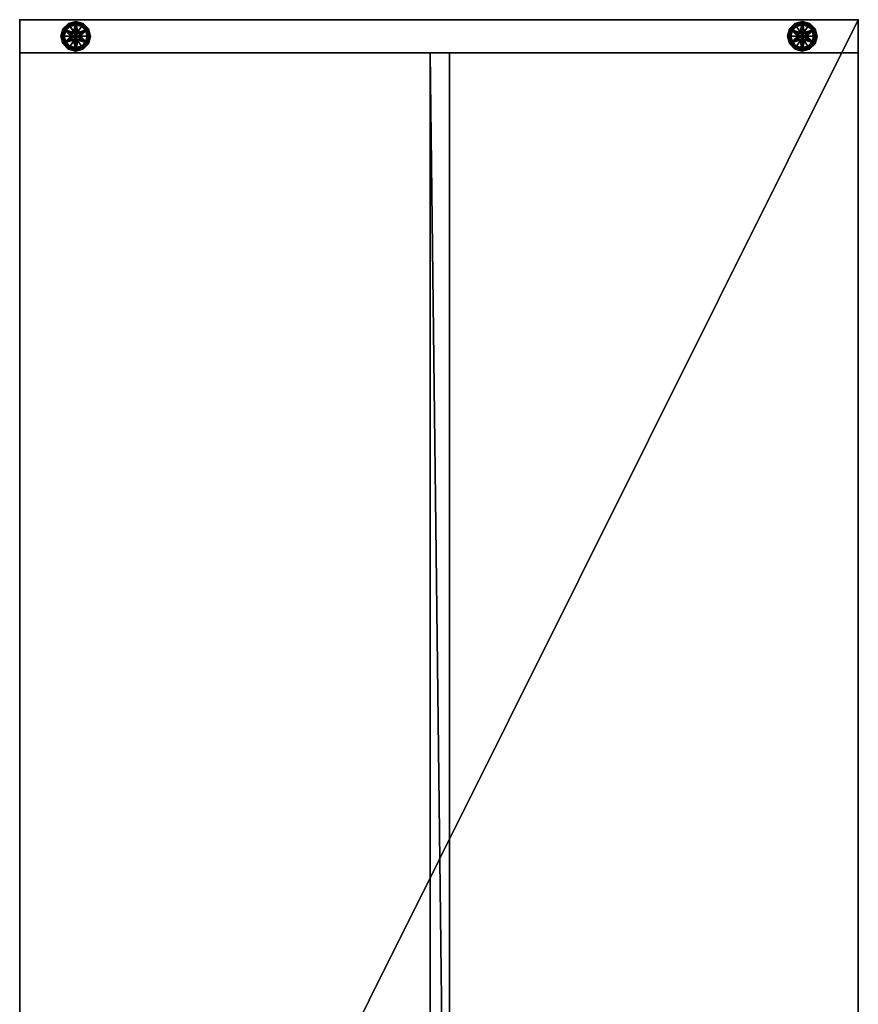
# Model space of a CAD drawing. Units: inches. Extents: x 1765 to 2465, y -614 to -454.
# Drawn here: x 2329 to 2359, y -539 to -504 of the extents above; entities that cross this region are included whole.
import ezdxf

# ---------------------------------------------------------------- set-up
doc = ezdxf.new("R2010")
doc.units = ezdxf.units.IN
doc.header["$MEASUREMENT"] = 0
for name, color, linetype in [('A-FURN-P-TBLS-T', 2, 'Continuous'), ('AFUFR-3-EDLM', 15, 'Continuous'), ('AFUFR-3-GDRB', 6, 'Continuous'), ('AFUFR-3-MDLM', 15, 'Continuous'), ('AFUFR-3-SILM', 15, 'Continuous'), ('AFUFR-3-TPLM', 15, 'Continuous'), ('AFUFR-P', 2, 'Continuous')]:
    doc.layers.add(name, color=color, linetype=linetype)
doc.styles.get("Standard").update_dxf_attribs({"font": 'arial.ttf'})

# ---------------------------------------------------------------- blocks, each defined once
blk = doc.blocks.new('3_SDHRT3060-F')
at = {"layer": 'AFUFR-P'}
for p in [(0, 0), (0, -29.942)]:
    blk.add_point(p, dxfattribs=at)
at = {"layer": 'A-FURN-P-TBLS-T', "flags": 1}
for tag, height in [('CAPTG', 2.5), ('CAPPN', 0.001), ('CAPMG', 0.001), ('CAPMC', 0.001), ('CAPQT', 0.001), ('CAPDH', 0.001), ('CAPGC', 0.001)]:
    blk.add_attdef(tag, (0, 0), '', height=height, dxfattribs=at)
at = {"layer": 'AFUFR-3-EDLM'}
mesh = blk.add_polyface(dxfattribs=at)
corners = [(0, -29.942, 41.933), (0, 0, 41.933), (0, -29.942, 40.75), (0, 0, 40.75), (60, 0, 41.933), (60, 0, 40.75), (60, -29.942, 41.933), (60, -29.942, 40.75)]
mesh.append_faces([[corners[k] for k in face] for face in [(0, 1, 2, 2), (1, 4, 3, 3), (4, 6, 5, 5), (6, 0, 7, 7)]], dxfattribs={"vtx1": -1, "vtx2": -1})
mesh.append_faces([[corners[k] for k in face] for face in [(1, 3, 2, 2), (4, 5, 3, 3), (6, 7, 5, 5), (0, 2, 7, 7)]], dxfattribs={"vtx2": -1, "vtx3": -1})
at = {"layer": 'AFUFR-3-GDRB'}
mesh = blk.add_polyface(dxfattribs=at)
corners = [(0.064, -2, 0.155), (0.077, -1.996, 0.062), (0.063, -2, 0.099), (0.061, -1.996, 0.125), (0.24, -1.797), (0.516, -1.98), (0.185, -2), (0.36, -1.593, 0.017), (0.389, -1.648), (0.187, -1.763, 0.017), (0.148, -1.74, 0.062), (0.338, -1.553, 0.062), (0.131, -2, 0.013), (0.151, -1.894, 0.241), (0.077, -1.996, 0.188), (0.089, -2, 0.205), (0.215, -1.783, 0.247), (0.187, -1.763, 0.233), (0.279, -1.671, 0.241), (0.34, -1.565, 0.205), (0.134, -1.731, 0.125), (0.338, -1.553, 0.188), (0.329, -1.538, 0.125), (0.148, -1.74, 0.188), (0.089, -2, 0.43), (0.34, -1.565, 0.43), (0.434, -2, 0.43), (0.455, -1.921, 0.43)]
mesh.append_faces([[corners[k] for k in face] for face in [(4, 5, 6, 6), (13, 24, 16, 16), (25, 16, 24, 24)]], dxfattribs={"vtx0": -1, "vtx1": -1, "vtx2": -1})
mesh.append_faces([[corners[k] for k in face] for face in [(7, 10, 11, 11)]], dxfattribs={"vtx0": -1, "vtx2": -1})
mesh.append_faces([[corners[k] for k in face] for face in [(7, 8, 9, 9), (1, 3, 10, 10), (3, 14, 20, 20), (21, 22, 23, 23), (10, 20, 11, 11), (22, 11, 20, 20), (23, 20, 14, 14), (15, 24, 13, 13)]], dxfattribs={"vtx1": -1, "vtx2": -1})
mesh.append_faces([[corners[k] for k in face] for face in [(18, 16, 25, 25), (26, 27, 24, 24)]], dxfattribs={"vtx1": -1, "vtx2": -1, "vtx3": -1})
mesh.append_faces([[corners[k] for k in face] for face in [(0, 1, 2, 2), (1, 0, 3, 3), (6, 12, 4, 4), (4, 12, 9, 9), (1, 10, 9, 9), (1, 9, 12, 12), (13, 14, 15, 15), (16, 17, 13, 13), (16, 18, 17, 17), (18, 19, 17, 17), (0, 15, 3, 3), (21, 23, 19, 19), (13, 17, 23, 23), (13, 23, 14, 14), (19, 23, 17, 17), (15, 14, 3, 3)]], dxfattribs={"vtx2": -1})
mesh.append_faces([[corners[k] for k in face] for face in [(7, 9, 10, 10), (3, 20, 10, 10), (22, 20, 23, 23)]], dxfattribs={"vtx2": -1, "vtx3": -1})
mesh = blk.add_polyface(dxfattribs=at)
corners = [(0.24, -1.797), (0.389, -1.648), (0.516, -1.98), (0.572, -1.925), (0.572, -1.98), (0.612, -1.925), (0.591, -1.594), (0.36, -1.593, 0.017), (0.338, -1.553, 0.062), (0.595, -1.532, 0.017), (0.187, -1.763, 0.017), (0.463, -1.565, 0.241), (0.338, -1.553, 0.188), (0.34, -1.565, 0.205), (0.591, -1.565, 0.247), (0.595, -1.532, 0.233), (0.329, -1.538, 0.125), (0.595, -1.469, 0.125), (0.595, -1.486, 0.062), (0.595, -1.486, 0.188), (0.279, -1.671, 0.241), (0.34, -1.565, 0.43), (0.843, -1.565, 0.43), (0.089, -2, 0.43), (0.455, -1.921, 0.43), (0.513, -1.864, 0.43), (0.591, -1.842, 0.43), (0.572, -1.925, 0.3), (0.572, -1.98, 0.3), (0.516, -1.98, 0.3), (0.516, -2.02, 0.3), (0.612, -1.925, 0.3)]
mesh.append_faces([[corners[k] for k in face] for face in [(6, 3, 1, 1), (11, 21, 14, 14), (22, 14, 21, 21), (23, 24, 21, 21)]], dxfattribs={"vtx0": -1, "vtx1": -1, "vtx2": -1})
mesh.append_faces([[corners[k] for k in face] for face in [(2, 1, 3, 3)]], dxfattribs={"vtx0": -1, "vtx1": -1, "vtx2": -1, "vtx3": -1})
mesh.append_faces([[corners[k] for k in face] for face in [(2, 3, 4, 4), (16, 18, 8, 8), (9, 8, 18, 18)]], dxfattribs={"vtx0": -1, "vtx2": -1})
mesh.append_faces([[corners[k] for k in face] for face in [(1, 7, 6, 6), (7, 8, 9, 9), (0, 10, 1, 1), (16, 12, 17, 17), (13, 20, 21, 21), (13, 21, 11, 11), (27, 28, 3, 3), (28, 29, 4, 4), (29, 30, 2, 2), (27, 31, 28, 28)]], dxfattribs={"vtx1": -1, "vtx2": -1})
mesh.append_faces([[corners[k] for k in face] for face in [(0, 1, 2, 2), (5, 3, 6, 6), (24, 25, 21, 21), (25, 26, 21, 21)]], dxfattribs={"vtx1": -1, "vtx2": -1, "vtx3": -1})
mesh.append_faces([[corners[k] for k in face] for face in [(11, 12, 13, 13), (14, 15, 11, 11), (12, 11, 19, 19), (15, 19, 11, 11)]], dxfattribs={"vtx2": -1})
mesh.append_faces([[corners[k] for k in face] for face in [(7, 9, 6, 6), (16, 17, 18, 18), (12, 19, 17, 17), (27, 3, 5, 5), (28, 4, 3, 3), (29, 2, 4, 4), (30, 29, 28, 28)]], dxfattribs={"vtx2": -1, "vtx3": -1})
mesh = blk.add_polyface(dxfattribs=at)
corners = [(0.794, -1.648), (0.612, -1.925), (0.591, -1.594), (0.666, -1.98), (0.612, -1.98), (0.943, -1.797), (0.666, -2.02), (0.998, -2), (0.829, -1.596, 0.017), (0.595, -1.532, 0.017), (0.595, -1.486, 0.062), (0.852, -1.556, 0.062), (0.591, -1.565, 0.247), (0.72, -1.565, 0.241), (0.595, -1.532, 0.233), (0.843, -1.565, 0.205), (0.904, -1.671, 0.241), (0.852, -1.556, 0.188), (0.595, -1.486, 0.188), (0.595, -1.469, 0.125), (0.86, -1.542, 0.125), (0.843, -1.565, 0.43), (0.34, -1.565, 0.43), (0.591, -1.842, 0.43), (0.67, -1.864, 0.43), (0.728, -1.921, 0.43), (0.612, -1.98, 0.3), (0.612, -1.925, 0.3), (0.572, -1.925, 0.3), (0.666, -1.98, 0.3), (0.612, -2.02, 0.3), (0.572, -1.98, 0.3), (0.572, -2.02, 0.3)]
mesh.append_faces([[corners[k] for k in face] for face in [(0, 1, 2, 2), (22, 23, 21, 21), (29, 30, 26, 26)]], dxfattribs={"vtx0": -1, "vtx1": -1, "vtx2": -1})
mesh.append_faces([[corners[k] for k in face] for face in [(1, 0, 3, 3), (30, 32, 26, 26)]], dxfattribs={"vtx0": -1, "vtx1": -1, "vtx2": -1, "vtx3": -1})
mesh.append_faces([[corners[k] for k in face] for face in [(1, 3, 4, 4), (8, 10, 11, 11), (11, 19, 20, 20)]], dxfattribs={"vtx0": -1, "vtx2": -1})
mesh.append_faces([[corners[k] for k in face] for face in [(8, 0, 9, 9), (17, 20, 18, 18), (15, 13, 21, 21), (15, 21, 16, 16), (26, 27, 4, 4), (27, 28, 1, 1), (29, 26, 3, 3)]], dxfattribs={"vtx1": -1, "vtx2": -1})
mesh.append_faces([[corners[k] for k in face] for face in [(0, 5, 3, 3), (6, 3, 7, 7), (13, 12, 21, 21), (23, 24, 21, 21), (24, 25, 21, 21), (27, 26, 31, 31)]], dxfattribs={"vtx1": -1, "vtx2": -1, "vtx3": -1})
mesh.append_faces([[corners[k] for k in face] for face in [(12, 13, 14, 14), (13, 15, 14, 14), (16, 17, 15, 15), (14, 15, 18, 18), (17, 18, 15, 15)]], dxfattribs={"vtx2": -1})
mesh.append_faces([[corners[k] for k in face] for face in [(8, 9, 10, 10), (11, 10, 19, 19), (20, 19, 18, 18), (0, 2, 9, 9), (27, 1, 4, 4), (29, 3, 6, 6), (26, 4, 3, 3)]], dxfattribs={"vtx2": -1, "vtx3": -1})
mesh = blk.add_polyface(dxfattribs=at)
corners = [(0.998, -2), (0.666, -1.98), (0.943, -1.797), (1.052, -2, 0.013), (0.999, -1.769, 0.017), (1.096, -2, 0.048), (0.794, -1.648), (0.829, -1.596, 0.017), (0.852, -1.556, 0.062), (1.12, -2, 0.099), (1.053, -1.738, 0.125), (1.119, -2, 0.155), (1.039, -1.746, 0.062), (0.86, -1.542, 0.125), (0.968, -1.783, 0.247), (0.999, -1.769, 0.233), (0.904, -1.671, 0.241), (1.032, -1.894, 0.241), (1.094, -2, 0.205), (1.039, -1.746, 0.188), (0.852, -1.556, 0.188), (0.843, -1.565, 0.43), (1.094, -2, 0.43), (1.106, -2.004, 0.062), (0.728, -1.921, 0.43), (0.749, -2, 0.43)]
mesh.append_faces([[corners[k] for k in face] for face in [(0, 1, 2, 2), (16, 21, 14, 14), (22, 14, 21, 21), (21, 24, 22, 22)]], dxfattribs={"vtx0": -1, "vtx1": -1, "vtx2": -1})
mesh.append_faces([[corners[k] for k in face] for face in [(10, 20, 19, 19)]], dxfattribs={"vtx0": -1, "vtx2": -1})
mesh.append_faces([[corners[k] for k in face] for face in [(6, 7, 2, 2), (7, 8, 4, 4), (10, 12, 13, 13), (8, 13, 12, 12), (18, 17, 22, 22)]], dxfattribs={"vtx1": -1, "vtx2": -1})
mesh.append_faces([[corners[k] for k in face] for face in [(17, 14, 22, 22), (24, 25, 22, 22)]], dxfattribs={"vtx1": -1, "vtx2": -1, "vtx3": -1})
mesh.append_faces([[corners[k] for k in face] for face in [(3, 4, 5, 5), (0, 2, 3, 3), (9, 10, 11, 11), (10, 9, 12, 12), (14, 15, 16, 16), (14, 17, 15, 15), (17, 18, 15, 15), (15, 18, 19, 19), (15, 19, 16, 16), (10, 19, 11, 11), (20, 16, 19, 19), (11, 19, 18, 18), (5, 4, 12, 12), (5, 12, 9, 9), (3, 2, 4, 4), (11, 23, 9, 9), (23, 3, 9, 9), (5, 9, 3, 3)]], dxfattribs={"vtx2": -1})
mesh.append_faces([[corners[k] for k in face] for face in [(7, 4, 2, 2), (10, 13, 20, 20), (8, 12, 4, 4)]], dxfattribs={"vtx2": -1, "vtx3": -1})
mesh = blk.add_polyface(dxfattribs=at)
corners = [(0.516, -2.02), (0.24, -2.203), (0.185, -2), (0.077, -1.996, 0.062), (0.131, -2, 0.013), (0.063, -2, 0.099), (0.087, -2, 0.048), (0.064, -2, 0.155), (0.144, -2.254, 0.188), (0.089, -2, 0.205), (0.13, -2.262, 0.125), (0.331, -2.444, 0.188), (0.279, -2.329, 0.241), (0.184, -2.231, 0.233), (0.144, -2.254, 0.062), (0.184, -2.231, 0.017), (0.331, -2.444, 0.062), (0.323, -2.458, 0.125), (0.389, -2.352), (0.354, -2.404, 0.017), (0.215, -2.217, 0.247), (0.151, -2.106, 0.241), (0.34, -2.435, 0.43), (0.089, -2, 0.43), (0.455, -2.079, 0.43), (0.434, -2, 0.43)]
mesh.append_faces([[corners[k] for k in face] for face in [(12, 22, 20, 20), (23, 20, 22, 22), (22, 24, 23, 23)]], dxfattribs={"vtx0": -1, "vtx1": -1, "vtx2": -1})
mesh.append_faces([[corners[k] for k in face] for face in [(14, 17, 10, 10), (11, 10, 17, 17)]], dxfattribs={"vtx0": -1, "vtx2": -1})
mesh.append_faces([[corners[k] for k in face] for face in [(0, 1, 2, 2)]], dxfattribs={"vtx0": -1, "vtx2": -1, "vtx3": -1})
mesh.append_faces([[corners[k] for k in face] for face in [(8, 10, 11, 11), (14, 15, 16, 16), (18, 19, 1, 1), (19, 16, 15, 15), (9, 21, 23, 23)]], dxfattribs={"vtx1": -1, "vtx2": -1})
mesh.append_faces([[corners[k] for k in face] for face in [(21, 20, 23, 23), (24, 25, 23, 23)]], dxfattribs={"vtx1": -1, "vtx2": -1, "vtx3": -1})
mesh.append_faces([[corners[k] for k in face] for face in [(3, 4, 5, 5), (6, 5, 4, 4), (7, 8, 9, 9), (8, 7, 10, 10), (8, 11, 12, 12), (8, 12, 13, 13), (8, 13, 9, 9), (6, 14, 5, 5), (14, 6, 15, 15), (14, 10, 5, 5), (2, 1, 4, 4), (12, 20, 13, 13), (20, 21, 13, 13), (21, 9, 13, 13), (7, 5, 10, 10), (6, 4, 15, 15), (4, 1, 15, 15)]], dxfattribs={"vtx2": -1})
mesh.append_faces([[corners[k] for k in face] for face in [(14, 16, 17, 17), (19, 15, 1, 1)]], dxfattribs={"vtx2": -1, "vtx3": -1})
mesh = blk.add_polyface(dxfattribs=at)
corners = [(0.389, -2.352), (0.572, -2.075), (0.591, -2.406), (0.516, -2.02), (0.572, -2.02), (0.24, -2.203), (0.516, -1.98), (0.185, -2), (0.612, -2.075), (0.354, -2.404, 0.017), (0.588, -2.468, 0.017), (0.588, -2.514, 0.062), (0.331, -2.444, 0.062), (0.591, -2.435, 0.247), (0.463, -2.435, 0.241), (0.588, -2.468, 0.233), (0.34, -2.435, 0.205), (0.279, -2.329, 0.241), (0.331, -2.444, 0.188), (0.323, -2.458, 0.125), (0.588, -2.514, 0.188), (0.588, -2.531, 0.125), (0.34, -2.435, 0.43), (0.843, -2.435, 0.43), (0.591, -2.158, 0.43), (0.513, -2.136, 0.43), (0.455, -2.079, 0.43), (0.516, -2.02, 0.3), (0.572, -2.02, 0.3), (0.572, -2.075, 0.3), (0.612, -2.075, 0.3), (0.572, -1.98, 0.3), (0.612, -1.98, 0.3)]
mesh.append_faces([[corners[k] for k in face] for face in [(0, 1, 2, 2), (23, 24, 22, 22), (27, 31, 28, 28)]], dxfattribs={"vtx0": -1, "vtx1": -1, "vtx2": -1})
mesh.append_faces([[corners[k] for k in face] for face in [(1, 0, 3, 3), (31, 32, 28, 28)]], dxfattribs={"vtx0": -1, "vtx1": -1, "vtx2": -1, "vtx3": -1})
mesh.append_faces([[corners[k] for k in face] for face in [(1, 3, 4, 4), (9, 11, 12, 12)]], dxfattribs={"vtx0": -1, "vtx2": -1})
mesh.append_faces([[corners[k] for k in face] for face in [(9, 0, 10, 10), (18, 19, 20, 20), (19, 12, 21, 21), (2, 10, 0, 0), (16, 22, 17, 17), (16, 14, 22, 22), (27, 28, 3, 3), (28, 29, 4, 4), (29, 30, 1, 1)]], dxfattribs={"vtx1": -1, "vtx2": -1})
mesh.append_faces([[corners[k] for k in face] for face in [(0, 5, 3, 3), (6, 3, 7, 7), (1, 8, 2, 2), (24, 25, 22, 22), (25, 26, 22, 22), (14, 13, 22, 22)]], dxfattribs={"vtx1": -1, "vtx2": -1, "vtx3": -1})
mesh.append_faces([[corners[k] for k in face] for face in [(13, 14, 15, 15), (14, 16, 15, 15), (17, 18, 16, 16), (18, 20, 16, 16), (16, 20, 15, 15)]], dxfattribs={"vtx2": -1})
mesh.append_faces([[corners[k] for k in face] for face in [(9, 10, 11, 11), (19, 21, 20, 20), (12, 11, 21, 21), (27, 3, 6, 6), (28, 4, 3, 3), (29, 1, 4, 4)]], dxfattribs={"vtx2": -1, "vtx3": -1})
mesh = blk.add_polyface(dxfattribs=at)
corners = [(0.843, -2.435, 0.205), (0.904, -2.329, 0.241), (0.843, -2.435, 0.43), (0.943, -2.203), (0.794, -2.352), (0.666, -2.02), (0.612, -2.075), (0.612, -2.02), (0.591, -2.406), (0.823, -2.407, 0.017), (0.845, -2.447, 0.062), (0.588, -2.468, 0.017), (0.72, -2.435, 0.241), (0.845, -2.447, 0.188), (0.591, -2.435, 0.247), (0.588, -2.468, 0.233), (0.588, -2.514, 0.062), (0.588, -2.531, 0.125), (0.854, -2.462, 0.125), (0.588, -2.514, 0.188), (0.728, -2.079, 0.43), (0.67, -2.136, 0.43), (0.591, -2.158, 0.43), (1.094, -2, 0.43), (0.749, -2, 0.43), (0.34, -2.435, 0.43), (0.612, -2.075, 0.3), (0.572, -2.075), (0.612, -2.02, 0.3), (0.666, -2.02, 0.3), (0.666, -1.98, 0.3), (0.572, -2.075, 0.3), (0.572, -2.02, 0.3)]
mesh.append_faces([[corners[k] for k in face] for face in [(8, 6, 4, 4), (20, 23, 24, 24), (12, 2, 14, 14), (25, 14, 2, 2)]], dxfattribs={"vtx0": -1, "vtx1": -1, "vtx2": -1})
mesh.append_faces([[corners[k] for k in face] for face in [(5, 4, 6, 6)]], dxfattribs={"vtx0": -1, "vtx1": -1, "vtx2": -1, "vtx3": -1})
mesh.append_faces([[corners[k] for k in face] for face in [(5, 6, 7, 7), (11, 10, 16, 16), (17, 13, 19, 19)]], dxfattribs={"vtx0": -1, "vtx2": -1})
mesh.append_faces([[corners[k] for k in face] for face in [(0, 1, 2, 2), (4, 9, 8, 8), (9, 10, 11, 11), (17, 16, 18, 18), (0, 2, 12, 12), (26, 28, 6, 6), (28, 29, 7, 7), (29, 30, 5, 5), (26, 31, 28, 28)]], dxfattribs={"vtx1": -1, "vtx2": -1})
mesh.append_faces([[corners[k] for k in face] for face in [(3, 4, 5, 5), (20, 21, 2, 2), (21, 22, 2, 2), (31, 32, 28, 28)]], dxfattribs={"vtx1": -1, "vtx2": -1, "vtx3": -1})
mesh.append_faces([[corners[k] for k in face] for face in [(12, 13, 0, 0), (14, 15, 12, 12), (12, 15, 19, 19), (12, 19, 13, 13)]], dxfattribs={"vtx2": -1})
mesh.append_faces([[corners[k] for k in face] for face in [(9, 11, 8, 8), (17, 18, 13, 13), (16, 10, 18, 18), (26, 6, 27, 27), (28, 7, 6, 6), (29, 5, 7, 7), (30, 29, 28, 28)]], dxfattribs={"vtx2": -1, "vtx3": -1})
mesh = blk.add_polyface(dxfattribs=at)
corners = [(0.943, -2.203), (0.666, -2.02), (0.998, -2), (1.094, -2, 0.205), (1.094, -2, 0.43), (1.032, -2.106, 0.241), (0.968, -2.217, 0.247), (0.904, -2.329, 0.241), (0.843, -2.435, 0.43), (0.823, -2.407, 0.017), (0.794, -2.352), (0.996, -2.237, 0.017), (1.035, -2.26, 0.062), (0.845, -2.447, 0.062), (1.052, -2, 0.013), (1.106, -2.004, 0.062), (1.119, -2, 0.155), (1.122, -2.004, 0.125), (1.106, -2.004, 0.188), (0.996, -2.237, 0.233), (0.843, -2.435, 0.205), (1.049, -2.269, 0.125), (0.845, -2.447, 0.188), (0.854, -2.462, 0.125), (1.035, -2.26, 0.188), (0.728, -2.079, 0.43)]
mesh.append_faces([[corners[k] for k in face] for face in [(0, 1, 2, 2), (5, 4, 6, 6), (8, 6, 4, 4), (4, 25, 8, 8)]], dxfattribs={"vtx0": -1, "vtx1": -1, "vtx2": -1})
mesh.append_faces([[corners[k] for k in face] for face in [(9, 12, 13, 13)]], dxfattribs={"vtx0": -1, "vtx2": -1})
mesh.append_faces([[corners[k] for k in face] for face in [(3, 4, 5, 5), (9, 10, 11, 11), (0, 11, 10, 10), (15, 17, 12, 12), (17, 18, 21, 21), (12, 21, 13, 13), (22, 23, 24, 24), (23, 13, 21, 21), (24, 21, 18, 18)]], dxfattribs={"vtx1": -1, "vtx2": -1})
mesh.append_faces([[corners[k] for k in face] for face in [(7, 6, 8, 8)]], dxfattribs={"vtx1": -1, "vtx2": -1, "vtx3": -1})
mesh.append_faces([[corners[k] for k in face] for face in [(2, 14, 0, 0), (0, 14, 11, 11), (15, 16, 17, 17), (15, 12, 11, 11), (15, 11, 14, 14), (5, 18, 3, 3), (6, 19, 5, 5), (6, 7, 19, 19), (7, 20, 19, 19), (16, 3, 17, 17), (22, 24, 20, 20), (5, 19, 24, 24), (5, 24, 18, 18), (20, 24, 19, 19), (3, 18, 17, 17)]], dxfattribs={"vtx2": -1})
mesh.append_faces([[corners[k] for k in face] for face in [(9, 11, 12, 12), (17, 21, 12, 12), (23, 21, 24, 24)]], dxfattribs={"vtx2": -1, "vtx3": -1})
mesh = blk.add_polyface(dxfattribs=at)
corners = [(0.24, -27.739), (0.389, -27.59), (0.516, -27.922), (0.572, -27.867), (0.572, -27.922), (0.612, -27.867), (0.591, -27.536), (0.36, -27.535, 0.017), (0.338, -27.495, 0.062), (0.595, -27.474, 0.017), (0.187, -27.705, 0.017), (0.463, -27.507, 0.241), (0.338, -27.495, 0.188), (0.34, -27.507, 0.205), (0.591, -27.507, 0.247), (0.595, -27.474, 0.233), (0.329, -27.48, 0.125), (0.595, -27.411, 0.125), (0.595, -27.428, 0.062), (0.595, -27.428, 0.188), (0.279, -27.613, 0.241), (0.34, -27.507, 0.43), (0.843, -27.507, 0.43), (0.089, -27.942, 0.43), (0.455, -27.863, 0.43), (0.513, -27.806, 0.43), (0.591, -27.785, 0.43), (0.572, -27.867, 0.3), (0.572, -27.922, 0.3), (0.516, -27.922, 0.3), (0.516, -27.962, 0.3), (0.612, -27.867, 0.3)]
mesh.append_faces([[corners[k] for k in face] for face in [(6, 3, 1, 1), (11, 21, 14, 14), (22, 14, 21, 21), (23, 24, 21, 21)]], dxfattribs={"vtx0": -1, "vtx1": -1, "vtx2": -1})
mesh.append_faces([[corners[k] for k in face] for face in [(2, 1, 3, 3)]], dxfattribs={"vtx0": -1, "vtx1": -1, "vtx2": -1, "vtx3": -1})
mesh.append_faces([[corners[k] for k in face] for face in [(2, 3, 4, 4), (16, 18, 8, 8), (9, 8, 18, 18)]], dxfattribs={"vtx0": -1, "vtx2": -1})
mesh.append_faces([[corners[k] for k in face] for face in [(1, 7, 6, 6), (7, 8, 9, 9), (0, 10, 1, 1), (16, 12, 17, 17), (13, 20, 21, 21), (13, 21, 11, 11), (27, 28, 3, 3), (28, 29, 4, 4), (29, 30, 2, 2), (27, 31, 28, 28)]], dxfattribs={"vtx1": -1, "vtx2": -1})
mesh.append_faces([[corners[k] for k in face] for face in [(0, 1, 2, 2), (5, 3, 6, 6), (24, 25, 21, 21), (25, 26, 21, 21)]], dxfattribs={"vtx1": -1, "vtx2": -1, "vtx3": -1})
mesh.append_faces([[corners[k] for k in face] for face in [(11, 12, 13, 13), (14, 15, 11, 11), (12, 11, 19, 19), (15, 19, 11, 11)]], dxfattribs={"vtx2": -1})
mesh.append_faces([[corners[k] for k in face] for face in [(7, 9, 6, 6), (16, 17, 18, 18), (12, 19, 17, 17), (27, 3, 5, 5), (28, 4, 3, 3), (29, 2, 4, 4), (30, 29, 28, 28)]], dxfattribs={"vtx2": -1, "vtx3": -1})
mesh = blk.add_polyface(dxfattribs=at)
corners = [(0.794, -27.59), (0.612, -27.867), (0.591, -27.536), (0.666, -27.922), (0.612, -27.922), (0.943, -27.739), (0.666, -27.962), (0.998, -27.942), (0.829, -27.538, 0.017), (0.595, -27.474, 0.017), (0.595, -27.428, 0.062), (0.852, -27.498, 0.062), (0.591, -27.507, 0.247), (0.72, -27.507, 0.241), (0.595, -27.474, 0.233), (0.843, -27.507, 0.205), (0.904, -27.613, 0.241), (0.852, -27.498, 0.188), (0.595, -27.428, 0.188), (0.595, -27.411, 0.125), (0.86, -27.484, 0.125), (0.843, -27.507, 0.43), (0.34, -27.507, 0.43), (0.591, -27.785, 0.43), (0.67, -27.806, 0.43), (0.728, -27.863, 0.43), (0.612, -27.922, 0.3), (0.612, -27.867, 0.3), (0.572, -27.867, 0.3), (0.666, -27.922, 0.3), (0.612, -27.962, 0.3), (0.572, -27.922, 0.3), (0.572, -27.962, 0.3)]
mesh.append_faces([[corners[k] for k in face] for face in [(0, 1, 2, 2), (22, 23, 21, 21), (29, 30, 26, 26)]], dxfattribs={"vtx0": -1, "vtx1": -1, "vtx2": -1})
mesh.append_faces([[corners[k] for k in face] for face in [(1, 0, 3, 3), (30, 32, 26, 26)]], dxfattribs={"vtx0": -1, "vtx1": -1, "vtx2": -1, "vtx3": -1})
mesh.append_faces([[corners[k] for k in face] for face in [(1, 3, 4, 4), (8, 10, 11, 11), (11, 19, 20, 20)]], dxfattribs={"vtx0": -1, "vtx2": -1})
mesh.append_faces([[corners[k] for k in face] for face in [(8, 0, 9, 9), (17, 20, 18, 18), (15, 13, 21, 21), (15, 21, 16, 16), (26, 27, 4, 4), (27, 28, 1, 1), (29, 26, 3, 3)]], dxfattribs={"vtx1": -1, "vtx2": -1})
mesh.append_faces([[corners[k] for k in face] for face in [(0, 5, 3, 3), (6, 3, 7, 7), (13, 12, 21, 21), (23, 24, 21, 21), (24, 25, 21, 21), (27, 26, 31, 31)]], dxfattribs={"vtx1": -1, "vtx2": -1, "vtx3": -1})
mesh.append_faces([[corners[k] for k in face] for face in [(12, 13, 14, 14), (13, 15, 14, 14), (16, 17, 15, 15), (14, 15, 18, 18), (17, 18, 15, 15)]], dxfattribs={"vtx2": -1})
mesh.append_faces([[corners[k] for k in face] for face in [(8, 9, 10, 10), (11, 10, 19, 19), (20, 19, 18, 18), (0, 2, 9, 9), (27, 1, 4, 4), (29, 3, 6, 6), (26, 4, 3, 3)]], dxfattribs={"vtx2": -1, "vtx3": -1})
mesh = blk.add_polyface(dxfattribs=at)
corners = [(0.077, -27.938, 0.062), (0.064, -27.942, 0.155), (0.061, -27.938, 0.125), (0.24, -27.739), (0.516, -27.922), (0.185, -27.942), (0.36, -27.535, 0.017), (0.389, -27.59), (0.187, -27.705, 0.017), (0.148, -27.682, 0.062), (0.338, -27.495, 0.062), (0.131, -27.942, 0.013), (0.063, -27.942, 0.099), (0.151, -27.836, 0.241), (0.077, -27.938, 0.188), (0.089, -27.942, 0.205), (0.215, -27.725, 0.247), (0.187, -27.705, 0.233), (0.279, -27.613, 0.241), (0.34, -27.507, 0.205), (0.134, -27.673, 0.125), (0.338, -27.495, 0.188), (0.329, -27.48, 0.125), (0.148, -27.682, 0.188), (0.089, -27.942, 0.43), (0.34, -27.507, 0.43), (0.434, -27.942, 0.43), (0.455, -27.863, 0.43)]
mesh.append_faces([[corners[k] for k in face] for face in [(3, 4, 5, 5), (13, 24, 16, 16), (25, 16, 24, 24)]], dxfattribs={"vtx0": -1, "vtx1": -1, "vtx2": -1})
mesh.append_faces([[corners[k] for k in face] for face in [(6, 9, 10, 10)]], dxfattribs={"vtx0": -1, "vtx2": -1})
mesh.append_faces([[corners[k] for k in face] for face in [(6, 7, 8, 8), (0, 2, 9, 9), (2, 14, 20, 20), (21, 22, 23, 23), (9, 20, 10, 10), (22, 10, 20, 20), (23, 20, 14, 14), (15, 24, 13, 13)]], dxfattribs={"vtx1": -1, "vtx2": -1})
mesh.append_faces([[corners[k] for k in face] for face in [(18, 16, 25, 25), (26, 27, 24, 24)]], dxfattribs={"vtx1": -1, "vtx2": -1, "vtx3": -1})
mesh.append_faces([[corners[k] for k in face] for face in [(0, 1, 2, 2), (5, 11, 3, 3), (3, 11, 8, 8), (0, 9, 8, 8), (0, 8, 11, 11), (0, 11, 12, 12), (13, 14, 15, 15), (16, 17, 13, 13), (16, 18, 17, 17), (18, 19, 17, 17), (1, 15, 2, 2), (21, 23, 19, 19), (13, 17, 23, 23), (13, 23, 14, 14), (19, 23, 17, 17), (15, 14, 2, 2)]], dxfattribs={"vtx2": -1})
mesh.append_faces([[corners[k] for k in face] for face in [(6, 8, 9, 9), (2, 20, 9, 9), (22, 20, 23, 23)]], dxfattribs={"vtx2": -1, "vtx3": -1})
mesh = blk.add_polyface(dxfattribs=at)
corners = [(0.998, -27.942), (0.666, -27.922), (0.943, -27.739), (1.052, -27.942, 0.013), (0.999, -27.711, 0.017), (1.096, -27.942, 0.048), (0.794, -27.59), (0.829, -27.538, 0.017), (0.852, -27.498, 0.062), (1.12, -27.942, 0.099), (1.053, -27.68, 0.125), (1.119, -27.942, 0.155), (1.039, -27.688, 0.062), (0.86, -27.484, 0.125), (0.968, -27.725, 0.247), (0.999, -27.711, 0.233), (0.904, -27.613, 0.241), (1.032, -27.836, 0.241), (1.094, -27.942, 0.205), (1.039, -27.688, 0.188), (0.852, -27.498, 0.188), (0.843, -27.507, 0.43), (1.094, -27.942, 0.43), (1.106, -27.946, 0.062), (0.728, -27.863, 0.43), (0.749, -27.942, 0.43)]
mesh.append_faces([[corners[k] for k in face] for face in [(0, 1, 2, 2), (16, 21, 14, 14), (22, 14, 21, 21), (21, 24, 22, 22)]], dxfattribs={"vtx0": -1, "vtx1": -1, "vtx2": -1})
mesh.append_faces([[corners[k] for k in face] for face in [(10, 20, 19, 19)]], dxfattribs={"vtx0": -1, "vtx2": -1})
mesh.append_faces([[corners[k] for k in face] for face in [(6, 7, 2, 2), (7, 8, 4, 4), (10, 12, 13, 13), (8, 13, 12, 12), (18, 17, 22, 22)]], dxfattribs={"vtx1": -1, "vtx2": -1})
mesh.append_faces([[corners[k] for k in face] for face in [(17, 14, 22, 22), (24, 25, 22, 22)]], dxfattribs={"vtx1": -1, "vtx2": -1, "vtx3": -1})
mesh.append_faces([[corners[k] for k in face] for face in [(3, 4, 5, 5), (0, 2, 3, 3), (9, 10, 11, 11), (10, 9, 12, 12), (14, 15, 16, 16), (14, 17, 15, 15), (17, 18, 15, 15), (15, 18, 19, 19), (15, 19, 16, 16), (10, 19, 11, 11), (20, 16, 19, 19), (11, 19, 18, 18), (5, 4, 12, 12), (5, 12, 9, 9), (3, 2, 4, 4), (11, 23, 9, 9), (23, 3, 9, 9), (5, 9, 3, 3)]], dxfattribs={"vtx2": -1})
mesh.append_faces([[corners[k] for k in face] for face in [(7, 4, 2, 2), (10, 13, 20, 20), (8, 12, 4, 4)]], dxfattribs={"vtx2": -1, "vtx3": -1})
mesh = blk.add_polyface(dxfattribs=at)
corners = [(0.064, -27.942, 0.155), (0.077, -27.938, 0.062), (0.063, -27.942, 0.099), (0.516, -27.962), (0.24, -28.145), (0.185, -27.942), (0.087, -27.942, 0.048), (0.131, -27.942, 0.013), (0.144, -28.196, 0.188), (0.089, -27.942, 0.205), (0.13, -28.204, 0.125), (0.331, -28.386, 0.188), (0.279, -28.271, 0.241), (0.184, -28.173, 0.233), (0.144, -28.196, 0.062), (0.184, -28.173, 0.017), (0.331, -28.386, 0.062), (0.323, -28.4, 0.125), (0.389, -28.294), (0.354, -28.346, 0.017), (0.215, -28.159, 0.247), (0.151, -28.048, 0.241), (0.34, -28.377, 0.43), (0.089, -27.942, 0.43), (0.455, -28.021, 0.43), (0.434, -27.942, 0.43)]
mesh.append_faces([[corners[k] for k in face] for face in [(12, 22, 20, 20), (23, 20, 22, 22), (22, 24, 23, 23)]], dxfattribs={"vtx0": -1, "vtx1": -1, "vtx2": -1})
mesh.append_faces([[corners[k] for k in face] for face in [(14, 17, 10, 10), (11, 10, 17, 17)]], dxfattribs={"vtx0": -1, "vtx2": -1})
mesh.append_faces([[corners[k] for k in face] for face in [(3, 4, 5, 5)]], dxfattribs={"vtx0": -1, "vtx2": -1, "vtx3": -1})
mesh.append_faces([[corners[k] for k in face] for face in [(8, 10, 11, 11), (14, 15, 16, 16), (18, 19, 4, 4), (19, 16, 15, 15), (9, 21, 23, 23)]], dxfattribs={"vtx1": -1, "vtx2": -1})
mesh.append_faces([[corners[k] for k in face] for face in [(21, 20, 23, 23), (24, 25, 23, 23)]], dxfattribs={"vtx1": -1, "vtx2": -1, "vtx3": -1})
mesh.append_faces([[corners[k] for k in face] for face in [(0, 1, 2, 2), (6, 2, 7, 7), (0, 8, 9, 9), (8, 0, 10, 10), (8, 11, 12, 12), (8, 12, 13, 13), (8, 13, 9, 9), (6, 14, 2, 2), (14, 6, 15, 15), (14, 10, 2, 2), (5, 4, 7, 7), (12, 20, 13, 13), (20, 21, 13, 13), (21, 9, 13, 13), (0, 2, 10, 10), (6, 7, 15, 15), (7, 4, 15, 15)]], dxfattribs={"vtx2": -1})
mesh.append_faces([[corners[k] for k in face] for face in [(14, 16, 17, 17), (19, 15, 4, 4)]], dxfattribs={"vtx2": -1, "vtx3": -1})
mesh = blk.add_polyface(dxfattribs=at)
corners = [(0.389, -28.294), (0.572, -28.017), (0.591, -28.348), (0.516, -27.962), (0.572, -27.962), (0.24, -28.145), (0.516, -27.922), (0.185, -27.942), (0.612, -28.017), (0.354, -28.346, 0.017), (0.588, -28.41, 0.017), (0.588, -28.456, 0.062), (0.331, -28.386, 0.062), (0.591, -28.377, 0.247), (0.463, -28.377, 0.241), (0.588, -28.41, 0.233), (0.34, -28.377, 0.205), (0.279, -28.271, 0.241), (0.331, -28.386, 0.188), (0.323, -28.4, 0.125), (0.588, -28.456, 0.188), (0.588, -28.473, 0.125), (0.34, -28.377, 0.43), (0.843, -28.377, 0.43), (0.591, -28.1, 0.43), (0.513, -28.078, 0.43), (0.455, -28.021, 0.43), (0.516, -27.962, 0.3), (0.572, -27.962, 0.3), (0.572, -28.017, 0.3), (0.612, -28.017, 0.3), (0.572, -27.922, 0.3), (0.612, -27.922, 0.3)]
mesh.append_faces([[corners[k] for k in face] for face in [(0, 1, 2, 2), (23, 24, 22, 22), (27, 31, 28, 28)]], dxfattribs={"vtx0": -1, "vtx1": -1, "vtx2": -1})
mesh.append_faces([[corners[k] for k in face] for face in [(1, 0, 3, 3), (31, 32, 28, 28)]], dxfattribs={"vtx0": -1, "vtx1": -1, "vtx2": -1, "vtx3": -1})
mesh.append_faces([[corners[k] for k in face] for face in [(1, 3, 4, 4), (9, 11, 12, 12)]], dxfattribs={"vtx0": -1, "vtx2": -1})
mesh.append_faces([[corners[k] for k in face] for face in [(9, 0, 10, 10), (18, 19, 20, 20), (19, 12, 21, 21), (2, 10, 0, 0), (16, 22, 17, 17), (16, 14, 22, 22), (27, 28, 3, 3), (28, 29, 4, 4), (29, 30, 1, 1)]], dxfattribs={"vtx1": -1, "vtx2": -1})
mesh.append_faces([[corners[k] for k in face] for face in [(0, 5, 3, 3), (6, 3, 7, 7), (1, 8, 2, 2), (24, 25, 22, 22), (25, 26, 22, 22), (14, 13, 22, 22)]], dxfattribs={"vtx1": -1, "vtx2": -1, "vtx3": -1})
mesh.append_faces([[corners[k] for k in face] for face in [(13, 14, 15, 15), (14, 16, 15, 15), (17, 18, 16, 16), (18, 20, 16, 16), (16, 20, 15, 15)]], dxfattribs={"vtx2": -1})
mesh.append_faces([[corners[k] for k in face] for face in [(9, 10, 11, 11), (19, 21, 20, 20), (12, 11, 21, 21), (27, 3, 6, 6), (28, 4, 3, 3), (29, 1, 4, 4)]], dxfattribs={"vtx2": -1, "vtx3": -1})
mesh = blk.add_polyface(dxfattribs=at)
corners = [(0.843, -28.377, 0.205), (0.904, -28.271, 0.241), (0.843, -28.377, 0.43), (0.943, -28.145), (0.794, -28.294), (0.666, -27.962), (0.612, -28.017), (0.612, -27.962), (0.591, -28.348), (0.823, -28.349, 0.017), (0.845, -28.389, 0.062), (0.588, -28.41, 0.017), (0.72, -28.377, 0.241), (0.845, -28.389, 0.188), (0.591, -28.377, 0.247), (0.588, -28.41, 0.233), (0.588, -28.456, 0.062), (0.588, -28.473, 0.125), (0.854, -28.404, 0.125), (0.588, -28.456, 0.188), (0.728, -28.021, 0.43), (0.67, -28.078, 0.43), (0.591, -28.1, 0.43), (1.094, -27.942, 0.43), (0.749, -27.942, 0.43), (0.34, -28.377, 0.43), (0.612, -28.017, 0.3), (0.572, -28.017), (0.612, -27.962, 0.3), (0.666, -27.962, 0.3), (0.666, -27.922, 0.3), (0.572, -28.017, 0.3), (0.572, -27.962, 0.3)]
mesh.append_faces([[corners[k] for k in face] for face in [(8, 6, 4, 4), (20, 23, 24, 24), (12, 2, 14, 14), (25, 14, 2, 2)]], dxfattribs={"vtx0": -1, "vtx1": -1, "vtx2": -1})
mesh.append_faces([[corners[k] for k in face] for face in [(5, 4, 6, 6)]], dxfattribs={"vtx0": -1, "vtx1": -1, "vtx2": -1, "vtx3": -1})
mesh.append_faces([[corners[k] for k in face] for face in [(5, 6, 7, 7), (11, 10, 16, 16), (17, 13, 19, 19)]], dxfattribs={"vtx0": -1, "vtx2": -1})
mesh.append_faces([[corners[k] for k in face] for face in [(0, 1, 2, 2), (4, 9, 8, 8), (9, 10, 11, 11), (17, 16, 18, 18), (0, 2, 12, 12), (26, 28, 6, 6), (28, 29, 7, 7), (29, 30, 5, 5), (26, 31, 28, 28)]], dxfattribs={"vtx1": -1, "vtx2": -1})
mesh.append_faces([[corners[k] for k in face] for face in [(3, 4, 5, 5), (20, 21, 2, 2), (21, 22, 2, 2), (31, 32, 28, 28)]], dxfattribs={"vtx1": -1, "vtx2": -1, "vtx3": -1})
mesh.append_faces([[corners[k] for k in face] for face in [(12, 13, 0, 0), (14, 15, 12, 12), (12, 15, 19, 19), (12, 19, 13, 13)]], dxfattribs={"vtx2": -1})
mesh.append_faces([[corners[k] for k in face] for face in [(9, 11, 8, 8), (17, 18, 13, 13), (16, 10, 18, 18), (26, 6, 27, 27), (28, 7, 6, 6), (29, 5, 7, 7), (30, 29, 28, 28)]], dxfattribs={"vtx2": -1, "vtx3": -1})
mesh = blk.add_polyface(dxfattribs=at)
corners = [(0.943, -28.145), (0.666, -27.962), (0.998, -27.942), (1.094, -27.942, 0.205), (1.094, -27.942, 0.43), (1.032, -28.048, 0.241), (0.968, -28.159, 0.247), (0.904, -28.271, 0.241), (0.843, -28.377, 0.43), (0.823, -28.349, 0.017), (0.794, -28.294), (0.996, -28.179, 0.017), (1.035, -28.202, 0.062), (0.845, -28.389, 0.062), (1.052, -27.942, 0.013), (1.106, -27.946, 0.062), (1.119, -27.942, 0.155), (1.122, -27.946, 0.125), (1.106, -27.946, 0.188), (0.996, -28.179, 0.233), (0.843, -28.377, 0.205), (1.049, -28.211, 0.125), (0.845, -28.389, 0.188), (0.854, -28.404, 0.125), (1.035, -28.202, 0.188), (0.728, -28.021, 0.43)]
mesh.append_faces([[corners[k] for k in face] for face in [(0, 1, 2, 2), (5, 4, 6, 6), (8, 6, 4, 4), (4, 25, 8, 8)]], dxfattribs={"vtx0": -1, "vtx1": -1, "vtx2": -1})
mesh.append_faces([[corners[k] for k in face] for face in [(9, 12, 13, 13)]], dxfattribs={"vtx0": -1, "vtx2": -1})
mesh.append_faces([[corners[k] for k in face] for face in [(3, 4, 5, 5), (9, 10, 11, 11), (0, 11, 10, 10), (15, 17, 12, 12), (17, 18, 21, 21), (12, 21, 13, 13), (22, 23, 24, 24), (23, 13, 21, 21), (24, 21, 18, 18)]], dxfattribs={"vtx1": -1, "vtx2": -1})
mesh.append_faces([[corners[k] for k in face] for face in [(7, 6, 8, 8)]], dxfattribs={"vtx1": -1, "vtx2": -1, "vtx3": -1})
mesh.append_faces([[corners[k] for k in face] for face in [(2, 14, 0, 0), (0, 14, 11, 11), (15, 16, 17, 17), (15, 12, 11, 11), (15, 11, 14, 14), (5, 18, 3, 3), (6, 19, 5, 5), (6, 7, 19, 19), (7, 20, 19, 19), (16, 3, 17, 17), (22, 24, 20, 20), (5, 19, 24, 24), (5, 24, 18, 18), (20, 24, 19, 19), (3, 18, 17, 17)]], dxfattribs={"vtx2": -1})
mesh.append_faces([[corners[k] for k in face] for face in [(9, 11, 12, 12), (17, 21, 12, 12), (23, 21, 24, 24)]], dxfattribs={"vtx2": -1, "vtx3": -1})
at = {"layer": 'AFUFR-3-MDLM'}
mesh = blk.add_polyface(dxfattribs=at)
corners = [(58.817, -15.286, 40.75), (58.817, -14.595, 40.75), (58.817, -14.595, 0.62), (58.817, -15.286, 0.62), (1.183, -14.595, 40.75), (1.183, -15.286, 40.75), (1.183, -15.286, 0.62), (1.183, -14.595, 0.62)]
mesh.append_faces([[corners[k] for k in face] for face in [(0, 1, 2, 3), (4, 5, 6, 7), (1, 0, 5, 4)]])
mesh.append_faces([[corners[k] for k in face] for face in [(6, 2, 7, 7), (7, 1, 4, 4)]], dxfattribs={"vtx0": -1, "vtx2": -1})
mesh.append_faces([[corners[k] for k in face] for face in [(5, 0, 6, 6)]], dxfattribs={"vtx1": -1, "vtx2": -1})
mesh.append_faces([[corners[k] for k in face] for face in [(6, 3, 2, 2), (7, 2, 1, 1), (0, 3, 6, 6)]], dxfattribs={"vtx2": -1, "vtx3": -1})
at = {"layer": 'AFUFR-3-SILM'}
mesh = blk.add_polyface(dxfattribs=at)
corners = [(0, -29.942, 40.75), (1.183, -29.942, 40.75), (1.183, 0, 40.75), (0, 0, 40.75), (0, 0, 0.5), (1.183, 0, 0.5), (1.183, -29.942, 0.5), (0, -29.942, 0.5)]
mesh.append_faces([[corners[k] for k in face] for face in [(0, 1, 2, 3), (4, 5, 6, 7)]])
mesh.append_faces([[corners[k] for k in face] for face in [(6, 2, 1, 1)]], dxfattribs={"vtx0": -1, "vtx2": -1})
mesh.append_faces([[corners[k] for k in face] for face in [(0, 7, 1, 1), (4, 3, 5, 5), (0, 3, 7, 7)]], dxfattribs={"vtx1": -1, "vtx2": -1})
mesh.append_faces([[corners[k] for k in face] for face in [(7, 6, 1, 1), (3, 2, 5, 5), (3, 4, 7, 7), (6, 5, 2, 2)]], dxfattribs={"vtx2": -1, "vtx3": -1})
at = {"layer": 'AFUFR-3-TPLM'}
mesh = blk.add_polyface(dxfattribs=at)
corners = [(0, -29.942, 41.933), (60, -29.942, 41.933), (0, 0, 41.933), (60, 0, 41.933)]
mesh.append_faces([[corners[k] for k in face] for face in [(0, 1, 2, 2)]], dxfattribs={"vtx1": -1, "vtx2": -1})
mesh.append_faces([[corners[k] for k in face] for face in [(1, 3, 2, 2)]], dxfattribs={"vtx2": -1, "vtx3": -1})
mesh = blk.add_polyface(dxfattribs=at)
corners = [(0, 0, 40.75), (60, -29.942, 40.75), (0, -29.942, 40.75), (60, 0, 40.75)]
mesh.append_faces([[corners[k] for k in face] for face in [(0, 1, 2, 2)]], dxfattribs={"vtx0": -1, "vtx2": -1})
mesh.append_faces([[corners[k] for k in face] for face in [(0, 3, 1, 1)]], dxfattribs={"vtx2": -1, "vtx3": -1})

msp = doc.modelspace()

# ---------------------------------------------------------------- block references
at = {"rotation": 270.0001157154335}
msp.add_blockref('3_SDHRT3060-F', (2359.048, -504.151), dxfattribs=at)

doc.saveas('drawing.dxf')
